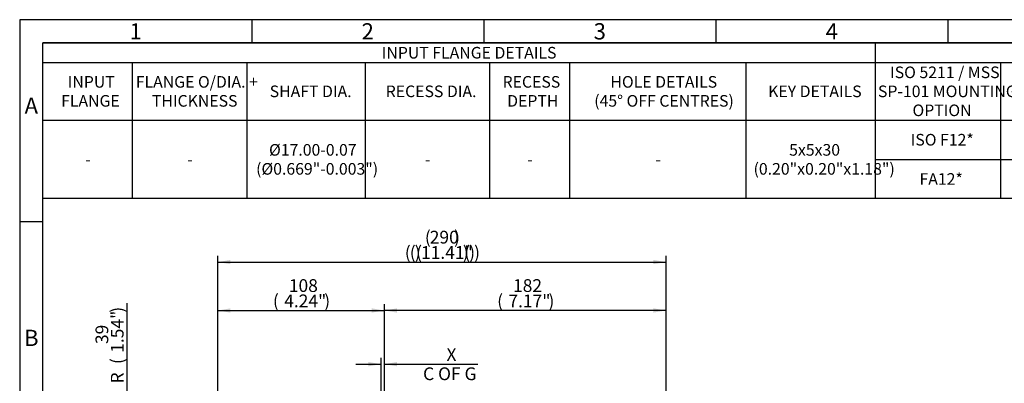
# Model space of a CAD drawing. Units: millimetres. Extents: x 0 to 530, y -62 to 292.
# Drawn here: x 14 to 226, y 214 to 292 of the extents above; entities that cross this region are included whole.
import ezdxf
from ezdxf.enums import TextEntityAlignment as Align

# ---------------------------------------------------------------- set-up
doc = ezdxf.new("R2010")
doc.units = ezdxf.units.MM
doc.layers.add('Default', color=7, linetype='Continuous')
doc.styles.add('SEACAD_Arial', font='arial.ttf')
doc.dimstyles.new('RG_-_ISO', dxfattribs={"dimtxt": 2.75, "dimasz": 2.75, "dimexe": 1.375, "dimexo": 1.375, "dimgap": 1.375, "dimtad": 1, "dimdec": 0, "dimlfac": 3.0003, "dimdsep": 46, "dimtxsty": 'SEACAD_Arial', "dimblk1": '_SE_FILLED', "dimblk2": '_SE_FILLED', "dimsah": 1, "dimcen": 1.375, "dimadec": 0, "dimazin": 0, "dimtfac": 1, "dimtofl": 0, "dimtmove": 0, "dimatfit": 3, "dimfxl": 1, "dimtolj": 1, "dimarcsym": 0})

# ---------------------------------------------------------------- blocks, each defined once
blk = doc.blocks.new('DMBLK173')
at = {"layer": 'Default', "linetype": 'Continuous'}
for points in [[(59.42, 229.86), (56.67, 229.4), (59.42, 228.94)], [(89.83, 229.86), (89.83, 228.94), (92.58, 229.4)]]:
    blk.add_hatch(color=7, dxfattribs=at).paths.add_polyline_path(points)
at = {"layer": 'Default', "color": 7, "linetype": 'Continuous'}
for p, q in [((56.67, 209.49), (56.67, 230.78)), ((56.67, 229.4), (92.58, 229.4)), ((92.58, 202.42), (92.58, 230.78))]:
    blk.add_line(p, q, dxfattribs=at)
at = {"layer": 'Default', "color": 7, "linetype": 'Continuous', "style": 'SEACAD_Arial'}
for s, p in [('108', (72, 236.14)), ('(', (68.56, 232.84)), ('4.24"', (71, 232.84)), (')', (79.63, 232.84))]:
    blk.add_text(s, height=2.75, dxfattribs=at).set_placement(p, align=Align.TOP_LEFT)
blk = doc.blocks.new('_SE_FILLED')
at = {"color": 0}
blk.add_line((0, 0), (-1, 0), dxfattribs=at)
blk.add_solid([(0, 0), (-1, -0.1665), (-1, 0.1665), (0, 0)], dxfattribs=at)
blk = doc.blocks.new('DMBLK174')
at = {"layer": 'Default', "linetype": 'Continuous'}
for points in [[(95.33, 229.86), (92.58, 229.4), (95.33, 228.94)], [(150.55, 229.86), (150.55, 228.94), (153.3, 229.4)]]:
    blk.add_hatch(color=7, dxfattribs=at).paths.add_polyline_path(points)
at = {"layer": 'Default', "color": 7, "linetype": 'Continuous'}
for p, q in [((92.58, 202.42), (92.58, 230.78)), ((153.3, 229.4), (92.58, 229.4)), ((153.3, 199.27), (153.3, 230.78))]:
    blk.add_line(p, q, dxfattribs=at)
at = {"layer": 'Default', "color": 7, "linetype": 'Continuous', "style": 'SEACAD_Arial'}
for s, p in [('182', (120.31, 236.14)), ('(', (116.88, 232.84)), ('7.17"', (119.31, 232.84)), (')', (127.94, 232.84))]:
    blk.add_text(s, height=2.75, dxfattribs=at).set_placement(p, align=Align.TOP_LEFT)
blk = doc.blocks.new('DMBLK175')
at = {"layer": 'Default', "linetype": 'Continuous'}
for points in [[(59.42, 240.28), (56.67, 239.82), (59.42, 239.37)], [(150.55, 240.28), (150.55, 239.37), (153.3, 239.82)]]:
    blk.add_hatch(color=7, dxfattribs=at).paths.add_polyline_path(points)
at = {"layer": 'Default', "color": 7, "linetype": 'Continuous'}
for p, q in [((56.67, 209.49), (56.67, 241.2)), ((56.67, 239.82), (153.3, 239.82)), ((153.3, 199.27), (153.3, 241.2))]:
    blk.add_line(p, q, dxfattribs=at)
at = {"layer": 'Default', "color": 7, "linetype": 'Continuous', "style": 'SEACAD_Arial'}
for s, p in [('(', (101.3, 246.56)), ('290', (102.36, 246.56)), (')', (107.61, 246.56)), ('(', (96.98, 243.26)), ('(', (98.05, 243.26)), (')', (99.11, 243.26)), ('(', (99.42, 243.26)), ('11.41"', (100.48, 243.26)), (')', (109.48, 243.26)), ('(', (109.8, 243.26)), (')', (110.86, 243.26)), (')', (111.92, 243.26))]:
    blk.add_text(s, height=2.75, dxfattribs=at).set_placement(p, align=Align.TOP_LEFT)
blk = doc.blocks.new('DMBLK177')
at = {"layer": 'Default', "linetype": 'Continuous'}
for points in [[(36.62, 205.7), (37.54, 205.7), (37.08, 208.45)], [(36.62, 198.2), (37.08, 195.45), (37.54, 198.2)]]:
    blk.add_hatch(color=7, dxfattribs=at).paths.add_polyline_path(points)
at = {"layer": 'Default', "color": 7, "linetype": 'Continuous'}
for p, q in [((37.08, 230.94), (37.08, 195.45)), ((57.13, 208.45), (35.7, 208.45)), ((52.02, 195.45), (35.7, 195.45))]:
    blk.add_line(p, q, dxfattribs=at)
at = {"layer": 'Default', "color": 7, "linetype": 'Continuous', "style": 'SEACAD_Arial'}
for s, p in [(')', (33.64, 228.92)), ('1.54"', (33.64, 220.29)), ('39', (30.34, 222.17)), ('(', (33.64, 217.86)), ('R', (33.64, 213.68))]:
    blk.add_text(s, height=2.75, rotation=90, dxfattribs=at).set_placement(p, align=Align.TOP_LEFT)
blk = doc.blocks.new('DMBLK183')
at = {"layer": 'Default', "linetype": 'Continuous'}
for points in [[(89.15, 218.3), (89.15, 217.38), (91.9, 217.84)], [(95.33, 218.3), (92.58, 217.84), (95.33, 217.38)]]:
    blk.add_hatch(color=7, dxfattribs=at).paths.add_polyline_path(points)
at = {"layer": 'Default', "color": 7, "linetype": 'Continuous'}
for p, q in [((91.9, 172.23), (91.9, 219.22)), ((92.58, 200.83), (92.58, 219.22)), ((86.4, 217.84), (91.9, 217.84)), ((92.58, 217.84), (112.7, 217.84))]:
    blk.add_line(p, q, dxfattribs=at)
at = {"layer": 'Default', "color": 7, "linetype": 'Continuous', "style": 'SEACAD_Arial'}
for s, p in [('      X', (100.92, 221.28)), ('C OF G', (100.92, 217.15))]:
    blk.add_text(s, height=2.75, dxfattribs=at).set_placement(p, align=Align.TOP_LEFT)
blk = doc.blocks.new('SE11')
at = {"color": 7, "linetype": 'Continuous'}
for p, q in [((198.34, 287), (198.34, 282.78)), ((19, 282.78), (409, 282.78)), ((38.22, 282.78), (38.22, 270.38)), ((62.94, 282.78), (62.94, 270.38)), ((88.42, 282.78), (88.42, 270.38)), ((115.22, 282.78), (115.22, 270.38)), ((132.46, 282.78), (132.46, 270.38)), ((170.46, 282.78), (170.46, 270.38)), ((198.34, 282.78), (198.34, 270.38)), ((225.34, 282.78), (225.34, 270.38)), ((19, 270.38), (409, 270.38)), ((38.22, 270.38), (38.22, 266.16)), ((62.94, 270.38), (62.94, 266.16)), ((88.42, 270.38), (88.42, 266.16)), ((115.22, 270.38), (115.22, 266.16)), ((132.46, 270.38), (132.46, 266.16)), ((170.46, 270.38), (170.46, 266.16)), ((198.34, 270.38), (198.34, 266.16)), ((225.34, 270.38), (225.34, 266.16)), ((38.22, 266.16), (38.22, 261.93)), ((62.94, 266.16), (62.94, 261.93)), ((88.42, 266.16), (88.42, 261.93)), ((115.22, 266.16), (115.22, 261.93)), ((132.46, 266.16), (132.46, 261.93)), ((170.46, 266.16), (170.46, 261.93)), ((198.34, 266.16), (198.34, 261.93)), ((225.34, 266.16), (225.34, 261.93)), ((38.22, 261.93), (38.22, 257.71)), ((62.94, 261.93), (62.94, 257.71)), ((88.42, 261.93), (88.42, 257.71)), ((115.22, 261.93), (115.22, 257.71)), ((132.46, 261.93), (132.46, 257.71)), ((170.46, 261.93), (170.46, 257.71)), ((198.34, 261.93), (225.34, 261.93)), ((198.34, 261.93), (198.34, 257.71)), ((225.34, 261.93), (272.43, 261.93)), ((225.34, 261.93), (225.34, 257.71)), ((38.22, 257.71), (38.22, 253.49)), ((62.94, 257.71), (62.94, 253.49)), ((88.42, 257.71), (88.42, 253.49)), ((115.22, 257.71), (115.22, 253.49)), ((132.46, 257.71), (132.46, 253.49)), ((170.46, 257.71), (170.46, 253.49)), ((198.34, 257.71), (198.34, 253.49)), ((225.34, 257.71), (225.34, 253.49))]:
    blk.add_line(p, q, dxfattribs=at)
blk.add_lwpolyline([(19, 253.49), (19, 287), (409, 287), (409, 253.49), (19, 253.49)], dxfattribs=at)
at = {"color": 7, "linetype": 'Continuous', "style": 'SEACAD_Arial'}
for s, p in [('INPUT FLANGE DETAILS', (92.02, 286.14)), ('FLANGE O/DIA. +', (39.02, 279.87)), ('ISO 5211 / MSS', (201.55, 281.92)), ('INPUT', (24.35, 279.87)), ('RECESS', (118.05, 279.87)), ('HOLE DETAILS', (141.29, 279.87)), ('FLANGE', (22.93, 275.78)), ('THICKNESS', (42.49, 275.78)), ('SHAFT DIA.', (67.87, 277.83)), ('RECESS DIA.', (92.87, 277.83)), ('(45° OFF CENTRES)', (137.8, 275.78)), ('KEY DETAILS', (175.28, 277.83)), ('SP-101 MOUNTING', (198.94, 277.83)), ('DEPTH', (119.04, 275.78)), ('OPTION', (206.38, 273.74)), ('ISO F12*', (205.99, 267.41)), ('Ø17.00-0.07', (67.73, 265.23)), ('5x5x30', (179.8, 265.23)), ('-', (28.13, 263.18)), ('-', (50.1, 263.18)), ('(Ø0.669"-0.003")', (64.94, 261.14)), ('-', (101.34, 263.18)), ('-', (123.36, 263.18)), ('-', (150.98, 263.18)), ('(0.20"x0.20"x1.18")', (172.13, 261.14)), ('FA12*', (207.89, 258.96))]:
    blk.add_text(s, height=2.5, dxfattribs=at).set_placement(p, align=Align.TOP_LEFT)
blk = doc.blocks.new('A3_Frame_Publicity')
at = {"layer": 'Default', "color": 7, "linetype": 'Continuous'}
for p, q in [((0, 287), (0, 0)), ((400, 287), (0, 287)), ((50, 287), (50, 282)), ((100, 287), (100, 282)), ((150, 287), (150, 282)), ((200, 287), (200, 282)), ((5, 5), (5, 282)), ((395, 282), (5, 282)), ((5, 243.5), (0, 243.5))]:
    blk.add_line(p, q, dxfattribs=at)
at = {"layer": 'Default', "char_height": 3.5, "width": 3, "attachment_point": 5}
for s, insert in [('{\\fArial Narrow|b0||i0||c0|p34;\\C7;\\H3.5;\\W1.;1}', (25, 284.5)), ('{\\fArial Narrow|b0||i0||c0|p34;\\C7;\\H3.5;\\W1.;2}', (75, 284.5)), ('{\\fArial Narrow|b0||i0||c0|p34;\\C7;\\H3.5;\\W1.;3}', (125, 284.5)), ('{\\fArial Narrow|b0||i0||c0|p34;\\C7;\\H3.5;\\W1.;4}', (175, 284.5)), ('{\\fArial Narrow|b0||i0||c0|p34;\\C7;\\H3.5;\\W1.;A}', (2.5, 268.5)), ('{\\fArial Narrow|b0||i0||c0|p34;\\C7;\\H3.5;\\W1.;B}', (2.5, 218.5))]:
    blk.add_mtext(s, dxfattribs=dict(at, insert=insert))

msp = doc.modelspace()

# ---------------------------------------------------------------- block references
msp.add_blockref('SE11', (0, 0))
at = {"layer": 'Default', "color": 7}
msp.add_blockref('A3_Frame_Publicity', (14, 5), dxfattribs=at)

# ---------------------------------------------------------------- dimensions: what is measured, and where the dimension line sits
at = {"layer": 'Default', "color": 7, "linetype": 'Continuous'}
for base, p1, p2, text, picture, middle in [((153.2966, 239.8249), (56.6712, 208.1162), (153.2966, 197.899), '\\A1;(<>)', 'DMBLK175', (104.9839, 239.8249)), ((92.581, 229.4012), (56.6712, 208.1162), (92.581, 161.5792), '\\A1;<>', 'DMBLK173', (74.6261, 229.4012)), ((92.581, 229.4012), (153.2966, 197.899), (92.581, 161.5792), '\\A1;<>', 'DMBLK174', (122.9388, 229.4012))]:
    dim = msp.add_linear_dim(base=base, p1=p1, p2=p2, text=text, dimstyle='RG_-_ISO', dxfattribs=at)
    dim.commit()
    dim.dimension.update_dxf_attribs({"geometry": picture, "text_midpoint": middle, "dimtype": 160})
dim = msp.add_linear_dim(base=(37.079, 195.4508), p1=(58.5044, 208.4495), p2=(53.3956, 195.4508), angle=90, text='\\A1;R <>', dimstyle='RG_-_ISO', dxfattribs=at)
dim.commit()
dim.dimension.update_dxf_attribs({"geometry": 'DMBLK177', "text_midpoint": (37.079, 212.7199), "dimtype": 160})
dim = msp.add_linear_dim(base=(92.581, 217.8424), p1=(91.8964, 167.8179), p2=(92.581, 199.4504), text='\\A1;      X {}\\PC OF G', dimstyle='RG_-_ISO', override={"dimdec": 2, "dimlfac": 1}, dxfattribs=at)
dim.commit()
dim.dimension.update_dxf_attribs({"geometry": 'DMBLK183', "text_midpoint": (99.9598, 217.8424), "dimtype": 160})

doc.saveas('drawing.dxf')
